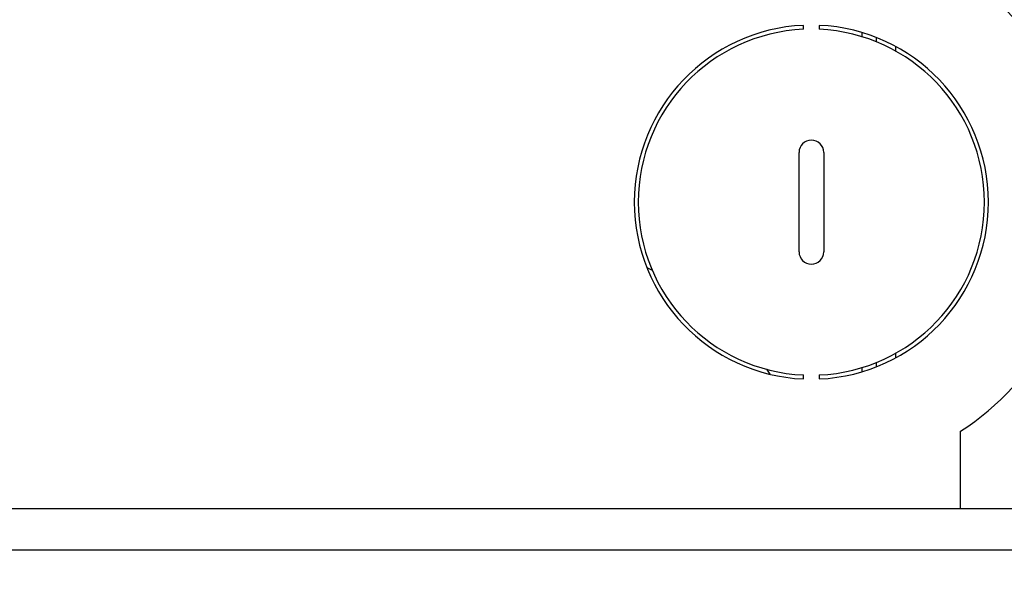
# Model space of a CAD drawing. Units: inches. Extents: x 0.3 to 10.8, y 0.4 to 8.2.
# Drawn here: x 2.6 to 3, y 3.5 to 3.7 of the extents above; entities that cross this region are included whole.
import ezdxf

# ---------------------------------------------------------------- set-up
doc = ezdxf.new("R2010")
doc.units = ezdxf.units.IN
doc.header["$MEASUREMENT"] = 0
doc.styles.add('SLDTEXTSTYLE0', font='TXT', dxfattribs={"width": 0.75})
doc.dimstyles.new('SLDDIMSTYLE0', dxfattribs={"dimtxt": 0.125, "dimasz": 0.13, "dimexe": 0, "dimexo": 0.0625, "dimgap": 0.03125, "dimtad": 0, "dimtih": 1, "dimtoh": 1, "dimdec": 6, "dimlfac": 5.3333333333, "dimrnd": 1e-09, "dimzin": 12, "dimdsep": 46, "dimtxsty": 'SLDTEXTSTYLE0', "dimsah": 1, "dimcen": 0.09, "dimadec": 0, "dimazin": 3, "dimtfac": 1, "dimtdec": 3, "dimtofl": 0, "dimtmove": 0, "dimatfit": 3, "dimfxl": 1, "dimfrac": 2, "dimtolj": 1, "dimtzin": 12, "dimarcsym": 0})

# ---------------------------------------------------------------- blocks, each defined once
blk = doc.blocks.new('_D_3')
at = {"color": 7, "linetype": 'Continuous', "lineweight": 0}
for p, q in [((0.7235931282, 3.4587150375), (0.7235931282, 2.9704859406)), ((3.1367181282, 3.4587150375), (3.1367181282, 2.9704859406)), ((1.900477136, 3.1083071152), (2.0294701983, 3.1083071152)), ((0.7235931282, 3.0954859406), (1.6974389377, 3.0954859406)), ((3.1367181282, 3.0954859406), (2.0993486648, 3.0954859406))]:
    blk.add_line(p, q, dxfattribs=at)
at = {"color": 7, "linetype": 'Continuous', "lineweight": 18}
for points in [[(0.7235931282, 3.0954859406), (0.8535931282, 3.0754859406), (0.8535931282, 3.1154859406)], [(3.1367181282, 3.0954859406), (3.0067181282, 3.1154859406), (3.0067181282, 3.0754859406)]]:
    blk.add_solid(points, dxfattribs=at)
at = {"color": 7, "linetype": 'Continuous', "lineweight": 18, "char_height": 0.125, "attachment_point": 1, "style": 'SLDTEXTSTYLE0'}
for s, insert in [('7', (1.9187931115, 3.2584510038)), ('12', (1.6974389377, 3.167122879)), ('"', (2.0477861738, 3.167122879)), ('8', (1.9187931115, 3.0931558591))]:
    blk.add_mtext(s, dxfattribs=dict(at, insert=insert))

msp = doc.modelspace()

# ---------------------------------------------------------------- linework, layer by layer
at = {"color": 7, "linetype": 'Continuous', "lineweight": 25}
for p, q in [((2.9454681282, 3.734753785), (2.9454681282, 3.7366307253)), ((2.9529681282, 3.7366307253), (2.9529681282, 3.734753785)), ((2.9731243782, 3.7312578723), (2.9731243782, 3.7332169372)), ((2.9798743782, 3.7288595178), (2.9798743782, 3.7308791531)), ((2.9799681282, 3.7288214248), (2.9799681282, 3.730842052)), ((2.9889681282, 3.7244981729), (2.9889681282, 3.7266379758)), ((2.9434056282, 3.6298400375), (2.9434056282, 3.6767150375)), ((2.9550306282, 3.6767150375), (2.9550306282, 3.6298400375)), ((2.9798743782, 3.5756759219), (2.9798743782, 3.5776955572)), ((2.9799681282, 3.575713023), (2.9799681282, 3.5777336502)), ((2.9889681282, 3.5799170992), (2.9889681282, 3.5820569021)), ((2.9731243782, 3.5733381379), (2.9731243782, 3.5752972027)), ((2.9454681282, 3.5699243498), (2.9454681282, 3.57180129)), ((2.9529681282, 3.57180129), (2.9529681282, 3.5699243498)), ((3.0195306282, 3.5087150375), (3.0195306282, 3.5452360009)), ((3.1172181282, 3.5087150375), (3.0195306282, 3.5087150375)), ((3.1172181282, 3.4892150375), (0.7430931282, 3.4892150375))]:
    msp.add_line(p, q, dxfattribs=at)
at = {"color": 8, "linetype": 'Continuous', "lineweight": 25}
msp.add_line((3.0195306282, 3.5087150375), (0.8407806282, 3.5087150375), dxfattribs=at)
at = {"color": 7, "linetype": 'Continuous', "lineweight": 25, "flags": 128}
for points in [[(2.8716999529, 3.6224109067), (2.8720497212, 3.6222517763), (2.8742104642, 3.6212417491)], [(2.9280991036, 3.5744966502), (2.9293267508, 3.5726209476), (2.9296111706, 3.5721764671)]]:
    msp.add_lwpolyline(points, dxfattribs=at)
at = {"color": 7, "linetype": 'Continuous', "lineweight": 25}
for centre, radius, start, end in [((2.9492181282, 3.6532775375), 0.12890625, 303.0557311509, 56.9442688491), ((2.9492181282, 3.6532775375), 0.0834374999999998, 92.5759589277, 267.4240410723), ((2.9492181282, 3.6532775375), 0.083437500000006, 272.5759589277, 87.4240410723), ((2.9492181282, 3.6532775375), 0.0815624999999997, 92.6352176947, 267.3647823053), ((2.9492181282, 3.6532775375), 0.0815624999999996, 272.6352176947, 87.3647823053), ((2.9492181282, 3.6767150375), 0.0058125000000002, 360, 180), ((2.9492181282, 3.6298400375), 0.0058125000000002, 180, 360)]:
    msp.add_arc(centre, radius, start, end, dxfattribs=at)

# ---------------------------------------------------------------- dimensions: what is measured, and where the dimension line sits
at = {"color": 7, "linetype": 'Continuous', "lineweight": 18}
dim = msp.add_linear_dim(base=(3.1367181282, 3.0954859406), p1=(0.7235931282, 3.5087150375), p2=(3.1367181282, 3.5087150375), dimstyle='SLDDIMSTYLE0', dxfattribs=at)
dim.commit()
dim.dimension.update_dxf_attribs({"geometry": '_D_3', "text_midpoint": (1.8983938013, 3.0954859406), "dimtype": 160})

doc.saveas('drawing.dxf')
